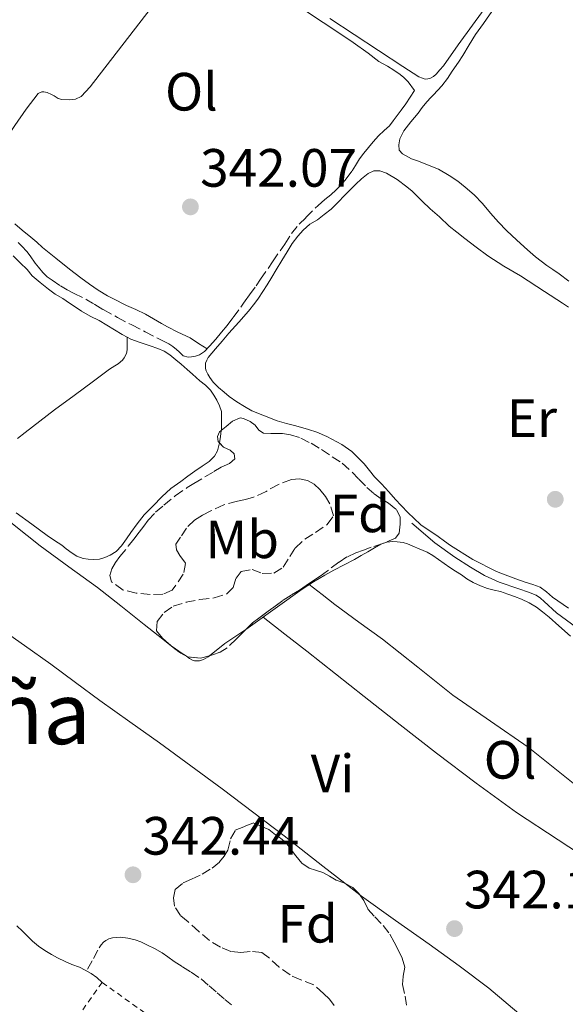
# Model space of a CAD drawing. Units: metres. Extents: x 601597 to 605075, y 4662083 to 4664445.
# Drawn here: x 602240 to 602341, y 4663727 to 4663910 of the extents above; entities that cross this region are included whole.
import ezdxf
from ezdxf.enums import TextEntityAlignment as Align

# ---------------------------------------------------------------- set-up
doc = ezdxf.new("R2010")
doc.units = ezdxf.units.M
doc.header["$MEASUREMENT"] = 0
doc.linetypes.add('DGN Style 2', pattern=[1.739922, 1.043953, -0.695969])
doc.linetypes.add('DGN Style 3', pattern=[2.435891, 1.739922, -0.695969])
for name, color, linetype, lineweight in [('Acequia sin especificar', 4, 'Continuous', 0), ('Cota de punto acotado terreno', 7, 'Continuous', 0), ('Etiqueta de uso rústico', 92, 'Continuous', 0), ('Etiqueta de zona arbolada', 92, 'Continuous', 0), ('Línea de cambio de uso (parcela vista)', 92, 'Continuous', 0), ('Punto acotado terreno (símbolo)', 7, 'Continuous', 0), ('Senda', 7, 'DGN Style 3', 0), ('Tela metálica o alambrada', 7, 'DGN Style 2', 0), ('Texto de Área (paraje) menor', 7, 'Continuous', 0), ('Zona arbolada', 92, 'DGN Style 3', 0)]:
    doc.layers.add(name, color=color, linetype=linetype, lineweight=lineweight)
doc.styles.add('Style-Arial', font='arial.ttf')

# ---------------------------------------------------------------- blocks, each defined once
blk = doc.blocks.new('5PATER')
at = {"layer": 'Punto acotado terreno (símbolo)', "linetype": 'Continuous', "lineweight": 0}
h = blk.add_hatch(color=51, dxfattribs=at)
edge = h.paths.add_edge_path()
edge.add_ellipse((0, 0), major_axis=(-0.11, -0.111), ratio=0.999422, start_angle=0, end_angle=360)

msp = doc.modelspace()

# ---------------------------------------------------------------- linework, layer by layer
at = {"layer": 'Acequia sin especificar', "color": 4, "linetype": 'Continuous', "lineweight": 0}
for points in [[(602297.2, 4663910.46, 341.6), (602310.72, 4663901.58, 341.41), (602313.71, 4663899.65, 341.41), (602314.4, 4663899.38, 341.41), (602314.91, 4663899.23, 341.41), (602315.38, 4663899.28, 341.41), (602315.89, 4663899.42, 341.41), (602316.41, 4663899.67, 341.41), (602316.92, 4663900.14, 341.41), (602317.62, 4663900.91, 341.41), (602318.32, 4663901.71, 341.41), (602321.05, 4663905.57, 341.41), (602325.85, 4663912.2, 341.38)], [(602312.43, 4663816.63, 341.9), (602316.7, 4663812.99, 341.87), (602320.43, 4663810.33, 341.88), (602323.29, 4663808.48, 341.89), (602325.94, 4663806.89, 341.88), (602328.66, 4663805.68, 341.88), (602332.31, 4663804.46, 341.89), (602334.09, 4663803.84, 341.88), (602335.49, 4663803.26, 341.88), (602336.32, 4663802.7, 341.88), (602336.98, 4663802.09, 341.88), (602339.28, 4663800, 341.88), (602343.96, 4663796.6, 341.85)]]:
    msp.add_polyline3d(points, dxfattribs=at)
at = {"layer": 'Línea de cambio de uso (parcela vista)', "color": 92, "linetype": 'Continuous', "lineweight": 0, "extrusion": (0, -0.106533, 0.994309), "elevation": -496513.5578, "flags": 128}
msp.add_lwpolyline([(602259.5, 4637346.5222), (602259.5, 4637346.525)], dxfattribs=at)
at = {"layer": 'Línea de cambio de uso (parcela vista)', "color": 92, "linetype": 'Continuous', "lineweight": 0, "flags": 128}
for points, elevation in [([(602277.0063, 4663833.8858), (602276.86, 4663832.77), (602276.668, 4663831.5598)], 342.67), ([(602341.55, 4663800.83), (602338.56, 4663802.9), (602337.45, 4663803.91), (602336.26, 4663804.78), (602334.88, 4663805.26), (602333.49, 4663805.7), (602331.75, 4663806.32), (602330.27, 4663806.84), (602328.16, 4663807.67), (602323.77, 4663809.89), (602319.6, 4663812.51), (602318.45, 4663813.33), (602317.3, 4663814.15), (602314.09, 4663816.31)], 342.28), ([(602270.3351, 4663792.0338), (602270.52, 4663791.92), (602271.12, 4663791.5), (602271.63, 4663791.2), (602272.05, 4663791.08), (602272.5, 4663791.03), (602272.97, 4663791.04), (602273.7, 4663791.3), (602274.57, 4663791.8), (602274.8249, 4663792.0008)], 342.24)]:
    msp.add_lwpolyline(points, dxfattribs=dict(at, elevation=elevation))
at = {"layer": 'Línea de cambio de uso (parcela vista)', "color": 92, "linetype": 'Continuous', "lineweight": 0, "extrusion": (0.000873285, -0.000678281, 0.999999), "elevation": -2294.8605, "flags": 128}
msp.add_lwpolyline([(602302.2431, 4663747.0456), (602299.4576, 4663749.2091)], dxfattribs=at)
at = {"layer": 'Línea de cambio de uso (parcela vista)', "color": 92, "linetype": 'Continuous', "lineweight": 0}
for points in [[(602230.25, 4663878.3, 342.26), (602234.45, 4663884.46, 342.36), (602238.65, 4663890.62, 342.45), (602240.72, 4663893.6, 342.28), (602242.97, 4663896.52, 342.1), (602243.63, 4663896.82, 342.11), (602244.01, 4663896.84, 342.11), (602244.62, 4663896.7, 342.11), (602245.47, 4663896.38, 342.11), (602245.92, 4663896.12, 342.11), (602246.72, 4663895.58, 342.11), (602247.36, 4663895.43, 342.11), (602248.78, 4663895.37, 342.11), (602249.92, 4663895.48, 342.11), (602250.99, 4663895.96, 342.11), (602252.62, 4663897.77, 342.11), (602262.74, 4663910.84, 341.96), (602272.8502, 4663923.9104, 341.77)], [(602272.8502, 4663923.9104, 341.77), (602274.75, 4663922.79, 341.77), (602277.76, 4663921.03, 341.77), (602282.34, 4663918.46, 341.77), (602286.89, 4663915.82, 341.77), (602290.06, 4663913.7, 341.77), (602293.2, 4663911.53, 341.77), (602295.92, 4663909.74, 341.77), (602298.64, 4663907.94, 341.78), (602301.49, 4663906.01, 341.78), (602304.32, 4663904.04, 341.78), (602306.3, 4663902.5, 341.78), (602307.86, 4663901.6, 341.78), (602309.06, 4663900.87, 341.78), (602310.23, 4663900.09, 341.77), (602310.95, 4663899.52, 341.73), (602311.7, 4663898.73, 341.72), (602312.9, 4663897.09, 341.69)], [(602325.7, 4663909.54, 341.62), (602326.85, 4663911.19, 341.57), (602327.94, 4663912.7, 341.56), (602329.04, 4663914.16, 341.55), (602330.2, 4663915.28, 341.51), (602331.33, 4663916.24, 341.48), (602333.12, 4663917.22, 341.39), (602334.52, 4663918.18, 341.31)], [(602341.58, 4663861.62, 341.69), (602339.79, 4663863.04, 341.69), (602338.63, 4663863.82, 341.69), (602337.47, 4663864.58, 341.69), (602335.39, 4663866.2, 341.69), (602333.91, 4663867.49, 341.69), (602331.95, 4663869.25, 341.69), (602330.03, 4663871.05, 341.69), (602328.5, 4663872.64, 341.69), (602327.03, 4663874.29, 341.69), (602325.54, 4663876.08, 341.69), (602324.02, 4663877.68, 341.69), (602322.32, 4663879.13, 341.69), (602320.93, 4663880.24, 341.67), (602319.34, 4663881.32, 341.67), (602317.35, 4663882.49, 341.67), (602315.32, 4663883.27, 341.67), (602313.62, 4663883.94, 341.67), (602312.34, 4663884.4, 341.67), (602310.66, 4663885.32, 341.67), (602310.08, 4663885.98, 341.67), (602309.98, 4663887, 341.67), (602310.2, 4663888.14, 341.67), (602310.91, 4663889.58, 341.67), (602312.2, 4663891.3, 341.67), (602313.56, 4663892.9, 341.67), (602314.3, 4663893.96, 341.67), (602315.18, 4663894.99, 341.67), (602315.96, 4663895.8, 341.67), (602316.43, 4663896.27, 341.67), (602317.97, 4663897.95, 341.67), (602319.02, 4663899.32, 341.67), (602319.93, 4663900.69, 341.67), (602321.09, 4663902.34, 341.67), (602321.89, 4663903.6, 341.63), (602323.05, 4663905.57, 341.62), (602324.25, 4663907.52, 341.62), (602325.7, 4663909.54, 341.62)], [(602314.09, 4663816.31, 342.28), (602312.76, 4663817.6, 342.28), (602311.73, 4663818.59, 342.28), (602310.44, 4663819.92, 342.28), (602309.39, 4663821.06, 342.28), (602308.12, 4663822.47, 342.28), (602306.75, 4663823.94, 342.28), (602305.48, 4663825.24, 342.28), (602304.52, 4663826.42, 342.28), (602303.58, 4663827.66, 342.28), (602302.44, 4663828.82, 342.28), (602301.28, 4663829.98, 342.27), (602299.39, 4663831.26, 342.22), (602298.45, 4663831.8, 342.23), (602296.59, 4663832.74, 342.23), (602294.78, 4663833.54, 342.23), (602293.2, 4663834.06, 342.26), (602290.87, 4663834.75, 342.23), (602289.12, 4663835.18, 342.21), (602287.39, 4663835.66, 342.2), (602282.7, 4663837.51, 342.2), (602281.33, 4663838.36, 342.21), (602279.89, 4663839.24, 342.22), (602278.48, 4663840.19, 342.22), (602277.54, 4663841, 342.22), (602276.49, 4663841.89, 342.22), (602275.5, 4663842.86, 342.22), (602274.88, 4663843.75, 342.22), (602274.51, 4663844.34, 342.22), (602274.22, 4663844.95, 342.22), (602274.06, 4663845.43, 342.22), (602274.04, 4663845.95, 342.22), (602274.1, 4663846.43, 342.22), (602274.29, 4663846.94, 342.22), (602274.57, 4663847.44, 342.22), (602275.92, 4663849.04, 342.22), (602277.17, 4663850.5, 342.22), (602278.42, 4663851.95, 342.22), (602280.25, 4663854.02, 342.22), (602282.08, 4663856.09, 342.22), (602283.21, 4663857.56, 342.22), (602283.91, 4663858.46, 342.22), (602285.54, 4663860.97, 342.22), (602286.38, 4663862.37, 342.22), (602287.22, 4663863.78, 342.22), (602288.26, 4663865.47, 342.22), (602289.23, 4663867.09, 342.22), (602290.2, 4663868.66, 342.22), (602291.24, 4663870.01, 342.22), (602292.2, 4663871.12, 342.22), (602293.48, 4663872.24, 342.21), (602294.91, 4663873.08, 342.21), (602296.1, 4663874.03, 342.21), (602297.41, 4663875.06, 342.21), (602298.72, 4663876.32, 342.21), (602299.9, 4663877.58, 342.21), (602301.02, 4663878.7, 342.21), (602302.02, 4663879.69, 342.21), (602303.06, 4663880.68, 342.21), (602304.28, 4663881.68, 342.21), (602305.36, 4663882.19, 342.21), (602306.47, 4663882.13, 342.21), (602307.69, 4663881.75, 342.21), (602309.67, 4663880.56, 342.21), (602311.5, 4663879.19, 342.21), (602312.46, 4663878.35, 342.21), (602314.32, 4663876.53, 342.21), (602315.8, 4663875.1, 342.21), (602317.52, 4663873.61, 342.21), (602319.35, 4663871.87, 342.21), (602320.78, 4663870.73, 342.21), (602322.23, 4663869.61, 342.21), (602324.35, 4663867.95, 342.21), (602326.51, 4663866.35, 342.21), (602329.53, 4663864.44, 342.2), (602332.6, 4663862.61, 342.15), (602337.07, 4663859.74, 342.05), (602340.42, 4663857.56, 341.98), (602341.52, 4663856.84, 341.95)], [(602274.37, 4663849.09, 342.25), (602272.74, 4663850.03, 341.97), (602271.25, 4663851.08, 341.98), (602268.9, 4663852.19, 341.99), (602266.99, 4663853.13, 341.99), (602265.89, 4663853.75, 341.99), (602264.38, 4663854.62, 341.99), (602262.91, 4663855.48, 342.01), (602261.14, 4663856.36, 342.01), (602259.4, 4663857.11, 342.03), (602258.55, 4663857.56, 342.06), (602257.73, 4663858, 342.09), (602255.88, 4663858.94, 342.11), (602254.1, 4663859.96, 342.14), (602252.5, 4663861.11, 342.24), (602250.88, 4663862.28, 342.26), (602248.8, 4663863.9, 342.26), (602246.28, 4663865.91, 342.26), (602243.79, 4663867.93, 342.26), (602242.7, 4663868.87, 342.26), (602241.62, 4663869.8, 342.26), (602239.98, 4663871.15, 342.26), (602238.66, 4663872.3, 342.26)], [(602238.31, 4663866.34, 342.97), (602239.63, 4663865.07, 342.97), (602240.95, 4663863.8, 342.97), (602241.88, 4663862.66, 342.97), (602243.35, 4663861.37, 342.97), (602244.9, 4663860.16, 342.97), (602246.16, 4663859.26, 342.97), (602247.58, 4663858.42, 342.97), (602248.81, 4663857.56, 342.97), (602249.29, 4663857.23, 342.97), (602251.02, 4663856.05, 342.97), (602252.64, 4663855.14, 342.97), (602254.28, 4663854.32, 342.97), (602255.72, 4663853.46, 342.95), (602257.14, 4663852.59, 342.92), (602258.58, 4663851.7, 342.92), (602259.5, 4663851.2372, 342.8974)], [(602188.61, 4663854.6, 342.62), (602190.06, 4663853.9, 342.61), (602191.35, 4663852.96, 342.61), (602192.38, 4663852.08, 342.61), (602193.35, 4663851.19, 342.6), (602195.03, 4663849.61, 342.59), (602199.54, 4663845.75, 342.53), (602202.5, 4663843.63, 342.49), (602208.14, 4663839.88, 342.46), (602213.68, 4663836.01, 342.44), (602219.36, 4663831.5, 342.43), (602225.03, 4663826.99, 342.42), (602229.36, 4663823.57, 342.4), (602233.69, 4663820.16, 342.39), (602238.51, 4663816.29, 342.39), (602243.33, 4663812.42, 342.4), (602248.66, 4663808.56, 342.41), (602253.99, 4663804.7, 342.4), (602258.33, 4663801.26, 342.34), (602262.67, 4663797.82, 342.27), (602265.28, 4663795.75, 342.24), (602267.7582, 4663793.7941, 342.2305)], [(602239.16, 4663832.38, 342.64), (602240.57, 4663833.48, 342.67), (602243.3, 4663835.61, 342.72), (602246.04, 4663837.74, 342.77), (602249.65, 4663840.41, 342.88), (602253.27, 4663843.07, 343), (602255.22, 4663844.56, 342.98), (602256.22, 4663845.3, 342.93), (602257.24, 4663845.92, 342.89), (602257.84, 4663846.3, 342.91), (602258.67, 4663846.98, 342.9), (602258.96, 4663847.4, 342.83), (602259.37, 4663848.18, 342.76), (602259.5, 4663848.86, 342.76), (602259.5, 4663850.14, 342.77), (602259.5, 4663851.2372, 342.8997)], [(602259.5, 4663851.2372, 342.8974), (602260.21, 4663850.88, 342.88), (602261.92, 4663850.22, 342.84), (602263.78, 4663849.64, 342.84), (602265.2, 4663849.14, 342.78), (602266.38, 4663848.61, 342.75), (602267.45, 4663847.93, 342.73), (602268.58, 4663847.04, 342.69), (602269.56, 4663846.2, 342.67), (602270.66, 4663845.22, 342.67), (602271.66, 4663844.33, 342.67), (602273, 4663843.12, 342.67), (602274.05, 4663842.34, 342.67), (602275, 4663841.41, 342.67), (602275.6, 4663840.44, 342.67), (602276.16, 4663839.5, 342.67), (602276.7, 4663838.45, 342.67), (602277.03, 4663837.43, 342.67), (602277.04, 4663836.23, 342.67), (602277.02, 4663835.19, 342.67), (602277.02, 4663833.99, 342.67), (602277.0063, 4663833.8858, 342.67)], [(602276.668, 4663831.5598, 342.67), (602276.63, 4663831.32, 342.67), (602276.27, 4663830.08, 342.67), (602275.77, 4663829.13, 342.67), (602274.75, 4663828.12, 342.67), (602273.42, 4663827.23, 342.64), (602272.09, 4663826.33, 342.62), (602270.8, 4663825.37, 342.62), (602269.5, 4663824.41, 342.61), (602267.64, 4663823.08, 342.59), (602265.95, 4663821.52, 342.58), (602264.33, 4663819.89, 342.58), (602262.65, 4663818.2, 342.61), (602261.38, 4663816.51, 342.61), (602260.18, 4663814.94, 342.61), (602259.36, 4663813.74, 342.61), (602258.44, 4663812.43, 342.57), (602257.48, 4663811.38, 342.57), (602256.34, 4663810.7, 342.56), (602255.34, 4663810.28, 342.56), (602254.38, 4663809.96, 342.56), (602253.34, 4663809.87, 342.54), (602252.29, 4663809.95, 342.53), (602251.34, 4663810.1, 342.53), (602250.18, 4663810.52, 342.53), (602249.28, 4663811.05, 342.53), (602248.19, 4663811.87, 342.53), (602247.36, 4663812.54, 342.53), (602246.01, 4663813.44, 342.54), (602244.67, 4663814.34, 342.55), (602241.78, 4663816.46, 342.56), (602238.88, 4663818.58, 342.58)], [(602281.5396, 4663796.8976, 342.3194), (602282.86, 4663797.8, 342.35), (602287.46, 4663801.1, 342.38), (602292.05, 4663804.4, 342.37), (602294.12, 4663805.73, 342.37), (602296.26, 4663806.96, 342.37), (602297.93, 4663807.9, 342.37), (602299.86, 4663808.9, 342.37), (602301.78, 4663809.9, 342.37), (602302.97, 4663810.63, 342.37), (602304.23, 4663811.34, 342.37), (602305.46, 4663812.04, 342.37), (602306.63, 4663812.74, 342.37), (602307.77, 4663813.14, 342.37), (602308.87, 4663813.27, 342.37), (602309.71, 4663813.16, 342.37), (602310.77, 4663813.05, 342.37), (602311.6, 4663812.82, 342.37), (602312.6, 4663812.39, 342.37), (602313.76, 4663811.87, 342.37), (602315.24, 4663811.26, 342.37), (602316.33, 4663810.64, 342.37), (602317.36, 4663809.92, 342.37), (602318.41, 4663809.12, 342.37), (602319.47, 4663808.38, 342.37), (602320.52, 4663807.7, 342.37), (602321.64, 4663807.03, 342.37), (602322.64, 4663806.32, 342.37), (602323.8, 4663805.64, 342.37), (602325.16, 4663804.99, 342.37), (602326.46, 4663804.48, 342.37), (602327.73, 4663804.17, 342.37), (602328.91, 4663803.94, 342.37), (602330.25, 4663803.46, 342.37), (602331.48, 4663802.99, 342.37), (602332.76, 4663802.49, 342.37), (602334.22, 4663801.82, 342.37), (602335.58, 4663801.01, 342.37), (602336.71, 4663800.17, 342.37), (602337.92, 4663799.18, 342.37), (602339.71, 4663797.54, 342.37), (602341.91, 4663795.65, 342.37)], [(602393.7201, 4663728.6497, 342.09), (602389.85, 4663732.06, 342.11), (602385.98, 4663735.48, 342.12), (602380.21, 4663739.9, 342.18), (602374.27, 4663744.1, 342.26), (602367.5, 4663749.26, 342.31), (602360.71, 4663754.42, 342.36), (602354.5, 4663759.01, 342.38), (602348.28, 4663763.59, 342.41), (602341.15, 4663769.28, 342.49), (602334.04, 4663774.99, 342.58), (602327.04, 4663779.84, 342.59), (602320.04, 4663784.69, 342.58), (602313.52, 4663789.88, 342.54), (602306.98, 4663795.06, 342.48), (602302.54, 4663798.27, 342.34), (602298.12, 4663801.52, 342.27), (602295.73, 4663803.37, 342.32), (602293.33, 4663805.22, 342.37)], [(602284.78, 4663799.17, 342.36), (602288.84, 4663795.99, 342.16), (602292.9, 4663792.82, 341.95), (602298.22, 4663788.63, 341.9), (602303.53, 4663784.44, 341.97), (602310.25, 4663779.16, 341.92), (602316.97, 4663773.87, 341.88), (602324.35, 4663768.29, 341.89), (602331.84, 4663762.87, 341.91), (602339.6, 4663757.79, 341.98), (602347.34, 4663752.68, 342.03), (602354.52, 4663746.98, 341.99), (602361.72, 4663741.3, 341.96), (602372.93, 4663733.19, 342.03), (602384.14, 4663725.09, 342.09)], [(602299.9864, 4663749.6928, 342.4943), (602295.87, 4663752.89, 342.5), (602288.68, 4663758.53, 342.5), (602277.15, 4663767.23, 342.5), (602265.54, 4663775.81, 342.51), (602260, 4663779.74, 342.52), (602254.45, 4663783.66, 342.55), (602249.91, 4663787.05, 342.57), (602245.35, 4663790.42, 342.6), (602240.45, 4663793.88, 342.62), (602235.54, 4663797.33, 342.63)], [(602274.8249, 4663792.0008, 342.24), (602277.68, 4663794.25, 342.24), (602280.27, 4663796.03, 342.29), (602281.5396, 4663796.8976, 342.3194)], [(602267.7582, 4663793.7941, 342.2305), (602267.89, 4663793.69, 342.23), (602269.74, 4663792.4, 342.24), (602270.3351, 4663792.0338, 342.24)], [(602333.1, 4663724.78, 342.46), (602326.71, 4663730.19, 342.48), (602321.21, 4663734.32, 342.49), (602315.66, 4663738.36, 342.49), (602309.35, 4663742.8, 342.49), (602303.08, 4663747.29, 342.49), (602302.7719, 4663747.5293, 342.4904)], [(602239, 4663741.76, 343.14), (602240.04, 4663740.79, 343.14), (602240.91, 4663739.9, 343.14), (602241.92, 4663738.91, 343.14), (602243.04, 4663737.97, 343.14), (602244.24, 4663737.2, 343.15), (602245.44, 4663736.45, 343.17), (602246.58, 4663735.84, 343.18), (602248, 4663735.15, 343.17), (602249.23, 4663734.58, 343.15), (602250.65, 4663734.07, 343.15), (602251.7, 4663733.56, 343.15), (602252.8, 4663732.89, 343.15), (602253.86, 4663732.15, 343.11), (602254.86, 4663731.26, 343.11)]]:
    msp.add_polyline3d(points, dxfattribs=at)
at = {"layer": 'Senda', "color": 7, "linetype": 'DGN Style 3', "lineweight": 0}
for points in [[(602269.95, 4663847.79, 342.25), (602270.84, 4663847.51, 342.25), (602271.45, 4663847.59, 342.25), (602272.23, 4663847.73, 342.25), (602272.94, 4663847.97, 342.25), (602273.87, 4663848.58, 342.25), (602274.83, 4663849.55, 342.25), (602276.01, 4663850.86, 342.25), (602277.06, 4663852.14, 342.25), (602278.1, 4663853.43, 342.25), (602279.23, 4663854.88, 342.25), (602280.65, 4663856.84, 342.25), (602281.15, 4663857.56, 342.25), (602281.45, 4663857.98, 342.25), (602282.24, 4663859.12, 342.25), (602283.49, 4663860.77, 342.24), (602284.32, 4663862, 342.22), (602286.55, 4663865.27, 342.22), (602288.78, 4663868.53, 342.23), (602290.02, 4663870.48, 342.23), (602291.45, 4663872.22, 342.23), (602292.74, 4663873.46, 342.23), (602294.98, 4663875.74, 342.18), (602296.27, 4663876.82, 342.17), (602297.38, 4663877.71, 342.17), (602298.36, 4663878.62, 342.17), (602299.36, 4663879.63, 342.17), (602300.23, 4663880.69, 342.17), (602301.3, 4663882.13, 342.16), (602301.96, 4663883.13, 342.16), (602302.71, 4663884.37, 342.16), (602303.49, 4663885.44, 342.13), (602304.38, 4663886.51, 342.12), (602305.23, 4663887.57, 342.11), (602306.2, 4663888.66, 342.11), (602307.26, 4663889.65, 342.11), (602308.23, 4663890.52, 342.09), (602308.94, 4663891.44, 342.08), (602309.69, 4663892.44, 342.08), (602310.45, 4663893.46, 342.08), (602311.32, 4663894.64, 342.08), (602312.12, 4663895.87, 342.07), (602312.93, 4663897.11, 342.07)], [(602239.26, 4663868.83, 342.22), (602239.94, 4663868.15, 342.22), (602240.85, 4663867.18, 342.22), (602241.46, 4663866.36, 342.26), (602242.4, 4663865, 342.25), (602243.04, 4663864.24, 342.25), (602243.86, 4663863.27, 342.25), (602244.64, 4663862.48, 342.25), (602245.57, 4663861.82, 342.25), (602247.1, 4663860.8, 342.25), (602248.37, 4663860.05, 342.25), (602249.66, 4663859.35, 342.25), (602252, 4663858.2, 342.25), (602253.06, 4663857.56, 342.25), (602253.53, 4663857.28, 342.25), (602255.06, 4663856.36, 342.25), (602257.69, 4663854.92, 342.25), (602260.35, 4663853.51, 342.25), (602262.88, 4663852.23, 342.25), (602265.4, 4663850.95, 342.25), (602266.4, 4663850.41, 342.25), (602267.26, 4663849.98, 342.25), (602268, 4663849.52, 342.25), (602268.69, 4663848.97, 342.25), (602269.18, 4663848.53, 342.25), (602269.56, 4663848.14, 342.25), (602269.95, 4663847.79, 342.25)], [(602252.17, 4663733.74, 342.85), (602253.23, 4663735.7, 342.95), (602254.3, 4663737.66, 343.06), (602254.71, 4663738.24, 343.05), (602255.1, 4663738.73, 343.02), (602255.54, 4663739.07, 343.02), (602256.1, 4663739.34, 343.03), (602256.8, 4663739.58, 343.01), (602258.3, 4663739.7, 342.99), (602259.61, 4663739.47, 343.03), (602261, 4663739.19, 342.98), (602262.04, 4663738.78, 343.01), (602263.32, 4663738.19, 343.01), (602264.57, 4663737.57, 343.01), (602266, 4663736.74, 343.01), (602267.05, 4663736.01, 342.99), (602268.26, 4663735.14, 342.97), (602269.82, 4663734.15, 342.91), (602271.4, 4663733.18, 342.83), (602273.27, 4663731.91, 342.79), (602274.72, 4663730.64, 342.8), (602276.23, 4663729.34, 342.79), (602277.66, 4663728.11, 342.77), (602278.92, 4663727.12, 342.75)]]:
    msp.add_polyline3d(points, dxfattribs=at)
at = {"layer": 'Tela metálica o alambrada', "color": 7, "linetype": 'DGN Style 2', "lineweight": 0}
msp.add_polyline3d([(602271.69, 4663695.89, 344.02), (602243.22, 4663714.79, 344.15), (602254.86, 4663731.26, 343.45), (602265.24, 4663723.85, 343.23), (602279.93, 4663713.64, 343.02), (602288.37, 4663707.52, 342.89), (602295.15, 4663702.34, 342.79)], dxfattribs=at)
at = {"layer": 'Zona arbolada', "color": 92, "linetype": 'DGN Style 3', "lineweight": 0, "elevation": 345.57, "flags": 128}
for points in [[(602289.97, 4663803.25), (602288.42, 4663802.26), (602286.4, 4663800.77), (602285.2, 4663799.89), (602284, 4663799.01), (602282.83, 4663798.09), (602281.73, 4663797.09), (602281.5396, 4663796.8976)], [(602281.5396, 4663796.8976), (602280.75, 4663796.1), (602279.78, 4663795.1), (602278.1, 4663793.47), (602276.8, 4663792.69), (602275.34, 4663792.14), (602274.8249, 4663792.0008)], [(602270.3351, 4663792.0338), (602269.49, 4663792.48), (602268.35, 4663793.3), (602267.7582, 4663793.7941)], [(602274.8249, 4663792.0008), (602273.12, 4663791.54), (602270.74, 4663791.82), (602270.3351, 4663792.0338)]]:
    msp.add_lwpolyline(points, dxfattribs=at)
at = {"layer": 'Zona arbolada', "color": 92, "linetype": 'DGN Style 3', "lineweight": 0}
msp.add_polyline3d([(602284.83, 4663833.38, 345.61), (602286.19, 4663833.33, 345.61), (602287.23, 4663833.34, 345.61), (602288.37, 4663833.34, 345.61), (602289.89, 4663833.09, 345.61), (602291.79, 4663832.48, 345.61), (602293.68, 4663831.5, 345.61), (602295.63, 4663830.32, 345.61), (602297.63, 4663829.01, 345.61), (602299.49, 4663827.79, 345.61), (602301.31, 4663826.14, 345.61), (602302.54, 4663824.82, 345.61), (602304.06, 4663823.31, 345.59), (602305.41, 4663822.1, 345.59), (602306.71, 4663821.2, 345.59), (602308.05, 4663820.35, 345.59), (602309.54, 4663819.17, 345.59), (602310.22, 4663817.74, 345.59), (602310.22, 4663816.45, 345.59), (602310.08, 4663814.77, 345.59), (602309.36, 4663813.87, 345.59), (602307.01, 4663812.88, 345.59), (602304.86, 4663812.16, 345.59), (602303.43, 4663811.66, 345.58), (602302, 4663811.14, 345.57), (602300.36, 4663810.36, 345.57), (602298.83, 4663809.38, 345.57), (602296.72, 4663807.76, 345.57), (602295.35, 4663806.81, 345.57), (602293.98, 4663805.87, 345.57), (602292.77, 4663805.05, 345.57), (602291.55, 4663804.22, 345.57), (602289.97, 4663803.25, 345.57), (602288.42, 4663802.26, 345.57), (602286.4, 4663800.77, 345.57), (602285.2, 4663799.89, 345.57), (602284, 4663799.01, 345.57), (602282.83, 4663798.09, 345.57), (602281.73, 4663797.09, 345.57), (602280.75, 4663796.1, 345.57), (602279.78, 4663795.1, 345.57), (602278.1, 4663793.47, 345.57), (602276.8, 4663792.69, 345.57), (602275.34, 4663792.14, 345.57), (602273.12, 4663791.54, 345.57), (602270.74, 4663791.82, 345.57), (602269.49, 4663792.48, 345.57), (602268.35, 4663793.3, 345.57), (602267.2, 4663794.26, 345.57), (602266.1, 4663795.28, 345.56), (602264.94, 4663796.64, 345.56), (602265.07, 4663798.34, 345.56), (602266.38, 4663800.02, 345.56), (602268.06, 4663801.22, 345.56), (602270.46, 4663801.95, 345.56), (602273.04, 4663802.43, 345.56), (602275.65, 4663802.74, 345.56), (602277.97, 4663803.44, 345.56), (602279.22, 4663804.7, 345.56), (602279.74, 4663806.45, 345.56), (602280.69, 4663807.66, 345.56), (602282.77, 4663808.06, 345.56), (602284.61, 4663807.3, 345.56), (602286.77, 4663807.36, 345.56), (602288.51, 4663808.5, 345.56), (602289.74, 4663810.48, 345.56), (602290.75, 4663812.03, 345.56), (602292.51, 4663813.68, 345.56), (602294.53, 4663814.9, 345.56), (602296.69, 4663816.4, 345.56), (602297.86, 4663818.02, 345.56), (602297.17, 4663820.22, 345.56), (602296.34, 4663821.61, 345.56), (602295.34, 4663822.9, 345.56), (602294.28, 4663823.88, 345.56), (602293.04, 4663824.59, 345.56), (602291.53, 4663824.91, 345.56), (602290.02, 4663824.74, 345.56), (602287.62, 4663823.87, 345.56), (602285.33, 4663822.56, 345.56), (602282.99, 4663821.46, 345.56), (602281.51, 4663821.08, 345.56), (602280.02, 4663820.74, 345.56), (602277.46, 4663820.05, 345.56), (602275.04, 4663818.94, 345.56), (602273.52, 4663818.13, 345.56), (602272.05, 4663817.22, 345.56), (602270.54, 4663815.74, 345.56), (602269.42, 4663814.02, 345.56), (602268.58, 4663812.75, 345.56), (602268.68, 4663811.71, 345.56), (602269.33, 4663810.64, 345.56), (602270.37, 4663809.17, 345.56), (602269.95, 4663807.15, 345.56), (602267.9, 4663804.18, 345.56), (602266.14, 4663803.42, 345.56), (602263.78, 4663803.39, 345.56), (602261.18, 4663803.65, 345.56), (602258.75, 4663804.22, 345.56), (602256.62, 4663805.76, 345.56), (602256.32, 4663806.95, 345.56), (602256.67, 4663808.14, 345.56), (602257.34, 4663809.33, 345.56), (602258.13, 4663810.45, 345.56), (602259.73, 4663812.35, 345.56), (602260.75, 4663813.65, 345.56), (602261.76, 4663814.96, 345.56), (602262.59, 4663816.08, 345.56), (602263.42, 4663817.2, 345.56), (602264.8, 4663818.68, 345.56), (602266.34, 4663820.02, 345.56), (602268.46, 4663821.71, 345.56), (602270.67, 4663823.26, 345.56), (602271.88, 4663824.02, 345.56), (602275.6, 4663826.24, 345.54), (602277.01, 4663827.06, 345.54), (602278.54, 4663827.76, 345.54), (602279.5, 4663828.62, 345.54), (602279.42, 4663829.54, 345.54), (602278.67, 4663830.21, 345.54), (602277.41, 4663830.78, 345.54), (602276.43, 4663831.81, 345.54), (602276.28, 4663832.76, 345.54), (602276.69, 4663833.62, 345.54), (602277.88, 4663834.62, 345.57), (602279.07, 4663835.63, 345.61), (602280.53, 4663836.21, 345.62), (602281.1, 4663836.1, 345.62), (602282.37, 4663835.57, 345.61), (602283.31, 4663834.85, 345.61), (602283.98, 4663833.97, 345.61)], close=True, dxfattribs=at)
for points in [[(602277.0063, 4663833.8858, 345.548), (602277.88, 4663834.62, 345.57), (602279.07, 4663835.63, 345.61), (602280.53, 4663836.21, 345.62), (602281.1, 4663836.1, 345.62), (602282.37, 4663835.57, 345.61), (602283.31, 4663834.85, 345.61), (602283.98, 4663833.97, 345.61), (602284.83, 4663833.38, 345.61), (602286.19, 4663833.33, 345.61)], [(602276.668, 4663831.5598, 345.54), (602276.43, 4663831.81, 345.54), (602276.28, 4663832.76, 345.54), (602276.69, 4663833.62, 345.54), (602277.0063, 4663833.8858, 345.548)], [(602286.19, 4663833.33, 345.61), (602287.23, 4663833.34, 345.61), (602288.37, 4663833.34, 345.61), (602289.89, 4663833.09, 345.61), (602291.79, 4663832.48, 345.61), (602293.68, 4663831.5, 345.61), (602295.63, 4663830.32, 345.61), (602297.63, 4663829.01, 345.61), (602299.49, 4663827.79, 345.61), (602301.31, 4663826.14, 345.61), (602302.54, 4663824.82, 345.61), (602304.06, 4663823.31, 345.59), (602305.41, 4663822.1, 345.59), (602306.71, 4663821.2, 345.59), (602308.05, 4663820.35, 345.59), (602309.54, 4663819.17, 345.59), (602310.22, 4663817.74, 345.59), (602310.22, 4663816.45, 345.59), (602310.08, 4663814.77, 345.59), (602309.36, 4663813.87, 345.59), (602307.01, 4663812.88, 345.59), (602304.86, 4663812.16, 345.59), (602303.43, 4663811.66, 345.58), (602302, 4663811.14, 345.57), (602300.36, 4663810.36, 345.57), (602298.83, 4663809.38, 345.57), (602296.72, 4663807.76, 345.57), (602295.35, 4663806.81, 345.57), (602293.98, 4663805.87, 345.57), (602292.77, 4663805.05, 345.57), (602291.55, 4663804.22, 345.57), (602289.97, 4663803.25, 345.57)], [(602267.7582, 4663793.7941, 345.57), (602267.2, 4663794.26, 345.57), (602266.1, 4663795.28, 345.56), (602264.94, 4663796.64, 345.56), (602265.07, 4663798.34, 345.56), (602266.38, 4663800.02, 345.56), (602268.06, 4663801.22, 345.56), (602270.46, 4663801.95, 345.56), (602273.04, 4663802.43, 345.56), (602275.65, 4663802.74, 345.56), (602277.97, 4663803.44, 345.56), (602279.22, 4663804.7, 345.56), (602279.74, 4663806.45, 345.56), (602280.69, 4663807.66, 345.56), (602282.77, 4663808.06, 345.56), (602284.61, 4663807.3, 345.56), (602286.77, 4663807.36, 345.56), (602288.51, 4663808.5, 345.56), (602289.74, 4663810.48, 345.56), (602290.75, 4663812.03, 345.56), (602292.51, 4663813.68, 345.56), (602294.53, 4663814.9, 345.56), (602296.69, 4663816.4, 345.56), (602297.86, 4663818.02, 345.56), (602297.17, 4663820.22, 345.56), (602296.34, 4663821.61, 345.56), (602295.34, 4663822.9, 345.56), (602294.28, 4663823.88, 345.56), (602293.04, 4663824.59, 345.56), (602291.53, 4663824.91, 345.56), (602290.02, 4663824.74, 345.56), (602287.62, 4663823.87, 345.56), (602285.33, 4663822.56, 345.56), (602282.99, 4663821.46, 345.56), (602281.51, 4663821.08, 345.56), (602280.02, 4663820.74, 345.56), (602277.46, 4663820.05, 345.56), (602275.04, 4663818.94, 345.56), (602273.52, 4663818.13, 345.56), (602272.05, 4663817.22, 345.56), (602270.54, 4663815.74, 345.56), (602269.42, 4663814.02, 345.56), (602268.58, 4663812.75, 345.56), (602268.68, 4663811.71, 345.56), (602269.33, 4663810.64, 345.56), (602270.37, 4663809.17, 345.56), (602269.95, 4663807.15, 345.56), (602267.9, 4663804.18, 345.56), (602266.14, 4663803.42, 345.56), (602263.78, 4663803.39, 345.56), (602261.18, 4663803.65, 345.56), (602258.75, 4663804.22, 345.56), (602256.62, 4663805.76, 345.56), (602256.32, 4663806.95, 345.56), (602256.67, 4663808.14, 345.56), (602257.34, 4663809.33, 345.56), (602258.13, 4663810.45, 345.56), (602259.73, 4663812.35, 345.56), (602260.75, 4663813.65, 345.56), (602261.76, 4663814.96, 345.56), (602262.59, 4663816.08, 345.56), (602263.42, 4663817.2, 345.56), (602264.8, 4663818.68, 345.56), (602266.34, 4663820.02, 345.56), (602268.46, 4663821.71, 345.56), (602270.67, 4663823.26, 345.56), (602271.88, 4663824.02, 345.56), (602275.6, 4663826.24, 345.54), (602277.01, 4663827.06, 345.54), (602278.54, 4663827.76, 345.54), (602279.5, 4663828.62, 345.54), (602279.42, 4663829.54, 345.54), (602278.67, 4663830.21, 345.54), (602277.41, 4663830.78, 345.54), (602276.668, 4663831.5598, 345.54)], [(602297.97, 4663726.98, 344.68), (602297.08, 4663728.16, 344.67), (602296.02, 4663729.23, 344.65), (602294.23, 4663730.8, 344.55), (602291.78, 4663731.71, 344.5), (602289.78, 4663732.64, 344.49), (602287.76, 4663734.1, 344.52), (602285.94, 4663735.78, 344.6), (602284.53, 4663736.82, 344.63), (602282.37, 4663737.03, 344.65), (602280.61, 4663736.85, 344.71), (602278.77, 4663737.03, 344.79), (602276.87, 4663737.79, 344.79), (602274.82, 4663739.06, 344.81), (602272.8, 4663740.75, 344.82), (602270.84, 4663742.53, 344.82), (602269.44, 4663743.7, 344.85), (602268.29, 4663745.46, 344.77), (602268.13, 4663746.98, 344.73), (602268.45, 4663748.55, 344.74), (602269.91, 4663749.78, 344.76), (602271.48, 4663750.48, 344.76), (602273.43, 4663751.4, 344.79), (602275.3, 4663752.53, 344.95), (602276.68, 4663753.65, 344.93), (602277.52, 4663754.72, 344.93), (602278.21, 4663755.88, 344.93), (602278.72, 4663757.94, 344.81), (602279.59, 4663759.54, 344.97), (602281.24, 4663760.23, 345.49), (602282.9, 4663760.92, 346.01), (602284.38, 4663760.3, 345.96), (602285.86, 4663759.68, 345.93), (602287.09, 4663758.71, 345.93), (602288, 4663758.07, 345.93), (602289.08, 4663757.19, 345.86), (602290.07, 4663755.87, 345.7), (602290.87, 4663754.77, 345.72), (602292, 4663753.44, 345.7), (602293.32, 4663752.5, 345.7), (602294.53, 4663752.11, 345.69), (602295.86, 4663751.67, 345.69), (602297.08, 4663751.03, 345.67), (602298.32, 4663750.29, 345.62), (602300.05, 4663749.67, 345.64), (602301.46, 4663748.9, 345.65), (602302.59, 4663747.79, 345.53), (602303.49, 4663746.5, 345.33), (602304.24, 4663744.9, 345.14), (602305.51, 4663743.46, 345.21), (602307.09, 4663741.86, 345.08), (602308.34, 4663740.26, 345), (602309.14, 4663738.74, 344.89), (602309.91, 4663737.17, 344.89), (602310.61, 4663735.75, 344.89), (602311.08, 4663734.11, 344.87), (602310.77, 4663732.34, 344.73), (602310.69, 4663730.9, 344.65), (602311.16, 4663728.72, 344.66), (602311.41, 4663727.01, 344.66)], [(602297.97, 4663726.98, 344.68), (602297.08, 4663728.16, 344.67), (602296.02, 4663729.23, 344.65), (602294.23, 4663730.8, 344.55), (602291.78, 4663731.71, 344.5), (602289.78, 4663732.64, 344.49), (602287.76, 4663734.1, 344.52), (602285.94, 4663735.78, 344.6), (602284.53, 4663736.82, 344.63), (602282.37, 4663737.03, 344.65), (602280.61, 4663736.85, 344.71), (602278.77, 4663737.03, 344.79), (602276.87, 4663737.79, 344.79), (602274.82, 4663739.06, 344.81), (602272.8, 4663740.75, 344.82), (602270.84, 4663742.53, 344.82), (602269.44, 4663743.7, 344.85), (602268.29, 4663745.46, 344.77), (602268.13, 4663746.98, 344.73), (602268.45, 4663748.55, 344.74), (602269.91, 4663749.78, 344.76), (602271.48, 4663750.48, 344.76), (602273.43, 4663751.4, 344.79), (602275.3, 4663752.53, 344.95), (602276.68, 4663753.65, 344.93), (602277.52, 4663754.72, 344.93), (602278.21, 4663755.88, 344.93), (602278.72, 4663757.94, 344.81), (602279.59, 4663759.54, 344.97), (602281.24, 4663760.23, 345.49), (602282.9, 4663760.92, 346.01), (602284.38, 4663760.3, 345.96), (602285.86, 4663759.68, 345.93), (602287.09, 4663758.71, 345.93), (602288, 4663758.07, 345.93), (602289.08, 4663757.19, 345.86), (602290.07, 4663755.87, 345.7), (602290.87, 4663754.77, 345.72), (602292, 4663753.44, 345.7), (602293.32, 4663752.5, 345.7), (602294.53, 4663752.11, 345.69), (602295.86, 4663751.67, 345.69), (602297.08, 4663751.03, 345.67), (602298.32, 4663750.29, 345.62), (602299.9864, 4663749.6928, 345.6393)], [(602299.9864, 4663749.6928, 345.6393), (602300.05, 4663749.67, 345.64), (602301.46, 4663748.9, 345.65), (602302.59, 4663747.79, 345.53), (602302.7719, 4663747.5293, 345.4896)], [(602302.7719, 4663747.5293, 345.4896), (602303.49, 4663746.5, 345.33), (602304.24, 4663744.9, 345.14), (602305.51, 4663743.46, 345.21), (602307.09, 4663741.86, 345.08), (602308.34, 4663740.26, 345), (602309.14, 4663738.74, 344.89), (602309.91, 4663737.17, 344.89), (602310.61, 4663735.75, 344.89), (602311.08, 4663734.11, 344.87), (602310.77, 4663732.34, 344.73), (602310.69, 4663730.9, 344.65), (602311.16, 4663728.72, 344.66), (602311.41, 4663727.01, 344.66)]]:
    msp.add_polyline3d(points, dxfattribs=at)

# ---------------------------------------------------------------- block references
at = {"layer": 'Punto acotado terreno (símbolo)', "color": 7, "linetype": 'Continuous', "lineweight": 0, "xscale": 10, "yscale": 10, "zscale": 10}
for p in [(602271.27, 4663875.46, 342.07), (602339.06, 4663821.09, 341.83), (602260.6, 4663751.27, 342.44), (602320.34, 4663741.27, 342.16)]:
    msp.add_blockref('5PATER', p, dxfattribs=at)

# ---------------------------------------------------------------- texts
at = {"layer": 'Cota de punto acotado terreno', "color": 7, "linetype": 'Continuous', "lineweight": 0, "style": 'Style-Arial'}
for s, p in [('342.07', (602273.07, 4663879.21, 342.07)), ('342.44', (602262.34, 4663755.02, 342.44)), ('342.16', (602322.08, 4663745.02, 342.16))]:
    msp.add_text(s, height=7, dxfattribs=at).set_placement(p)
at = {"layer": 'Etiqueta de uso rústico', "color": 92, "linetype": 'Continuous', "lineweight": 0, "style": 'Style-Arial'}
for s, p in [('Ol', (602271.4546, 4663896.87, 341.99)), ('Er', (602334.7255, 4663836.15, 342)), ('Mb', (602280.8902, 4663813.64, 342.5)), ('Ol', (602330.6746, 4663772.65, 342.23)), ('Vi', (602297.6689, 4663770.12, 342.27))]:
    msp.add_text(s, height=7, dxfattribs=at).set_placement(p, align=Align.MIDDLE_CENTER)
at = {"layer": 'Etiqueta de zona arbolada', "color": 92, "linetype": 'Continuous', "lineweight": 0, "style": 'Style-Arial'}
for p in [(602302.7474, 4663818.47, 342.33), (602293.0474, 4663742.17, 342.59)]:
    msp.add_text('Fd', height=7, dxfattribs=at).set_placement(p, align=Align.MIDDLE_CENTER)
at = {"layer": 'Texto de Área (paraje) menor', "color": 7, "linetype": 'Continuous', "lineweight": 0, "style": 'Style-Arial'}
msp.add_text('La Peña', height=11.5, dxfattribs=at).set_placement((602223.8225, 4663781.32, 342.95), align=Align.MIDDLE_CENTER)

doc.saveas('drawing.dxf')
